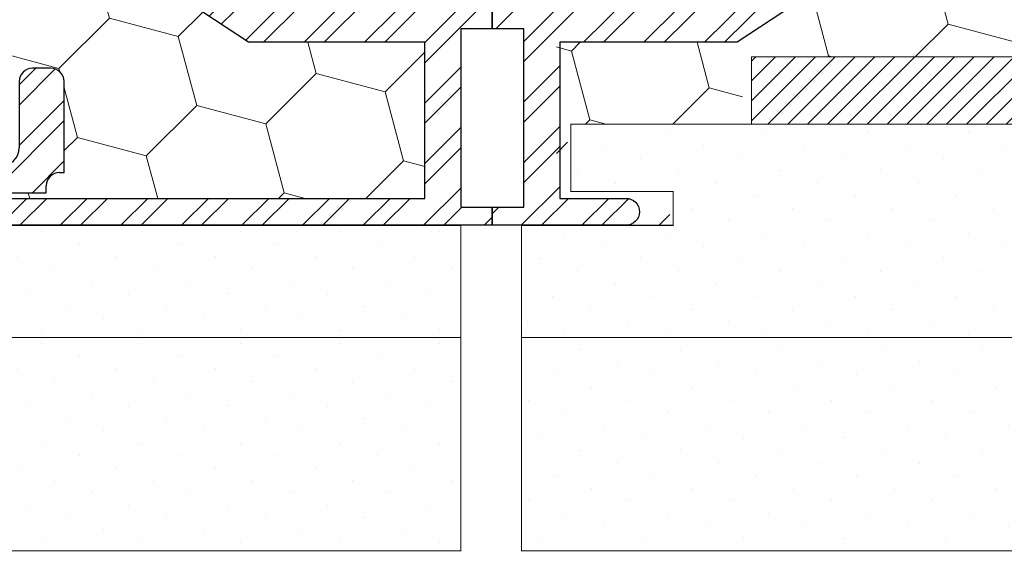
# Model space of a CAD drawing. Units: millimetres. Extents: x 8466 to 11018, y 385 to 1225.
# Drawn here: x 8821 to 8908, y 718 to 766 of the extents above; entities that cross this region are included whole.
import ezdxf

# ---------------------------------------------------------------- set-up
doc = ezdxf.new("R2010")
doc.units = ezdxf.units.MM
doc.layers.add('DIBUJO', color=7, linetype='Continuous')
doc.layers.add('FINA', color=252, linetype='Continuous', lineweight=5)
doc.layers.add('MODULO FINO', color=140, linetype='Continuous', lineweight=5)
pattern_1 = [(45, (4542.162689522138, 7413.889215141483), (-2.694076836320747, 2.694076836320747), []), (45, (4543.958741522129, 7413.889215141483), (-2.694076836320747, 2.694076836320747), [])]

# ---------------------------------------------------------------- blocks, each defined once
blk = doc.blocks.new('MONTANTE 8500')
for p, q in [((31.30000000000018, 48.44999999999982), (19.40000000000055, 48.44999999999982)), ((31.30000000000018, 46.84999999999945), (31.30000000000018, 48.44999999999982)), ((28.5, 30.94999999999982), (28.5, 46.84999999999945)), ((28.5, 46.84999999999945), (31.30000000000018, 46.84999999999945)), ((19.40000000000055, 46.05000000000018), (25.30000000000018, 46.05000000000018)), ((25.30000000000018, 46.05000000000018), (25.30000000000018, 32.14999999999964)), ((9.5, 32.14999999999964), (0, 25.85000000000036)), ((25.30000000000018, 32.14999999999964), (9.5, 32.14999999999964)), ((31.30000000000018, 30.94999999999982), (28.5, 30.94999999999982)), ((31.30000000000018, 29.35000000000036), (31.30000000000018, 30.94999999999982)), ((3.100000000000364, 24.06608496058379), (10.46463378959561, 28.94999999999982)), ((10.46463378959561, 28.94999999999982), (11.80000000000018, 28.94999999999982)), ((11.80000000000018, 28.94999999999982), (11.80000000000018, 26)), ((14.20000000000073, 26), (14.20000000000073, 28.94999999999982)), ((14.20000000000073, 28.94999999999982), (18.20000000000073, 28.94999999999982)), ((18.20000000000073, 28.94999999999982), (18.20000000000073, 17.14999999999964)), ((20.60000000000036, 18.75), (20.60000000000036, 29.35000000000036)), ((20.60000000000036, 29.35000000000036), (31.30000000000018, 29.35000000000036)), ((0, 25.85000000000036), (-9.599999999999454, 25.85000000000036)), ((11.80000000000018, 26), (14.20000000000073, 26)), ((34.10000000000036, 25.39999999999964), (25.70000000000073, 25.39999999999964)), ((25.70000000000073, 25.39999999999964), (25.70000000000073, 18.75)), ((3.100000000000364, -24.06608496058379), (3.100000000000364, 24.06608496058379)), ((27.30000000000018, 18.75), (27.30000000000018, 23.80000000000018)), ((27.30000000000018, 23.80000000000018), (34.10000000000036, 23.80000000000018)), ((-8.099999999999454, 23.44999999999982), (0, 23.44999999999982)), ((0, 23.44999999999982), (0, -23.44999999999982)), ((-12.79999999999927, 22.64999999999964), (-12.79999999999927, 20.05000000000018)), ((-9.699999999999818, 20.05000000000018), (-9.699999999999818, 21.85000000000036)), ((-12.79999999999927, 20.05000000000018), (-9.699999999999818, 20.05000000000018)), ((25.70000000000073, 18.75), (20.60000000000036, 18.75)), ((31.30000000000018, 18.75), (27.30000000000018, 18.75)), ((31.30000000000018, 17.14999999999964), (31.30000000000018, 18.75)), ((18.20000000000073, 17.14999999999964), (31.30000000000018, 17.14999999999964)), ((31.30000000000018, -17.14999999999964), (18.20000000000073, -17.14999999999964)), ((18.20000000000073, -17.14999999999964), (18.20000000000073, -28.94999999999982)), ((31.30000000000018, -18.75), (31.30000000000018, -17.14999999999964)), ((20.60000000000036, -29.35000000000036), (20.60000000000036, -18.75)), ((20.60000000000036, -18.75), (24.20000000000073, -18.75)), ((24.20000000000073, -18.75), (24.20000000000073, -19.55000000000018)), ((25.80000000000018, -19.55000000000018), (25.80000000000018, -18.75)), ((25.80000000000018, -18.75), (31.30000000000018, -18.75)), ((-9.699999999999818, -20.05000000000018), (-12.79999999999927, -20.05000000000018)), ((-12.79999999999927, -20.05000000000018), (-12.79999999999927, -22.64999999999964)), ((-9.699999999999818, -21.85000000000036), (-9.699999999999818, -20.05000000000018)), ((0, -23.44999999999982), (-8.099999999999454, -23.44999999999982)), ((10.46463378959561, -28.94999999999982), (3.100000000000364, -24.06608496058379)), ((-9.599999999999454, -25.85000000000036), (0, -25.85000000000036)), ((0, -25.85000000000036), (9.5, -32.14999999999964)), ((14.20000000000073, -26), (11.80000000000018, -26)), ((11.80000000000018, -26), (11.80000000000018, -28.94999999999982)), ((14.20000000000073, -28.94999999999982), (14.20000000000073, -26)), ((24.20000000000073, -28.55000000000018), (24.20000000000073, -29.35000000000036)), ((25.80000000000018, -29.35000000000036), (25.80000000000018, -28.55000000000018)), ((11.80000000000018, -28.94999999999982), (10.46463378959561, -28.94999999999982)), ((18.20000000000073, -28.94999999999982), (14.20000000000073, -28.94999999999982)), ((24.20000000000073, -29.35000000000036), (20.60000000000036, -29.35000000000036)), ((31.30000000000018, -29.35000000000036), (25.80000000000018, -29.35000000000036)), ((31.30000000000018, -30.94999999999982), (31.30000000000018, -29.35000000000036)), ((28.5, -46.84999999999945), (28.5, -30.94999999999982)), ((28.5, -30.94999999999982), (31.30000000000018, -30.94999999999982)), ((9.5, -32.14999999999964), (25.30000000000018, -32.14999999999964)), ((25.30000000000018, -32.14999999999964), (25.30000000000018, -46.05000000000018)), ((25.30000000000018, -46.05000000000018), (19.40000000000055, -46.05000000000018)), ((31.30000000000018, -46.84999999999945), (28.5, -46.84999999999945)), ((31.30000000000018, -48.44999999999982), (31.30000000000018, -46.84999999999945)), ((19.40000000000055, -48.44999999999982), (31.30000000000018, -48.44999999999982))]:
    blk.add_line(p, q)
for centre, radius, start, end in [((19.40000000000055, 47.25), 1.199999999999818, 90, 270), ((-9.599999999999454, 22.65000000000055), 3.200000000000273, 90, 180), ((34.10000000000036, 24.59999999999945), 0.7999999999997272, 270, 90), ((-8.100000000000364, 21.85000000000036), 1.599999999999909, 89.99999999996743, 179.9999999999674), ((25, -19.55000000000018), 0.7999999999997272, 180, 0), ((-8.100000000000364, -21.84999999999945), 1.599999999999909, 180, 270), ((-9.599999999998545, -22.65000000000055), 3.200000000000273, 179.9999999999837, 269.9999999999837), ((25, -28.55000000000018), 0.7999999999997272, 0, 180), ((19.40000000000055, -47.25), 1.199999999999818, 90, 270)]:
    blk.add_arc(centre, radius, start, end)
blk = doc.blocks.new('PS-8000-58DB-19-RAN')
at = {"layer": 'FINA'}
h = blk.add_hatch(dxfattribs=at)
h.set_pattern_fill('ANSI32', color=256, scale=0.4, style=0)
h.set_pattern_definition([(45, (6046.711385856479, 6431.195077206255), (-2.694076836320747, 2.694076836320747), []), (45, (6048.50743785647, 6431.195077206255), (-2.694076836320747, 2.694076836320747), [])])
edge = h.paths.add_edge_path()
edge.add_arc((10408.12653405016, 818.3179389080934), 3.200000000000273, 0, 90)
edge.add_line((10408.12653405016, 821.5179389080942), (10398.52653405016, 821.5179389080942))
edge.add_line((10398.52653405016, 821.5179389080942), (10389.02653405016, 827.8179389080934))
edge.add_line((10389.02653405016, 827.8179389080934), (10373.22653405017, 827.8179389080934))
edge.add_line((10373.22653405017, 827.8179389080934), (10373.22653405017, 841.7179389080949))
edge.add_line((10373.22653405017, 841.7179389080912), (10379.12653405016, 841.7179389080912))
edge.add_arc((10379.12653405016, 842.917938908092), 1.199999999999818, 270, 450)
edge.add_line((10379.12653405016, 844.1179389080927), (10367.22653405017, 844.1179389080927))
edge.add_line((10367.22653405017, 844.1179389080927), (10367.22653405017, 842.5179389080923))
edge.add_line((10367.22653405017, 842.5179389080905), (10370.02653405016, 842.5179389080905))
edge.add_line((10370.02653405016, 842.5179389080905), (10370.02653405016, 826.6179389080909))
edge.add_line((10370.02653405016, 826.6179389080927), (10367.22653405017, 826.6179389080927))
edge.add_line((10367.22653405017, 826.6179389080927), (10367.22653405017, 825.0179389080942))
edge.add_line((10367.22653405017, 825.0179389080942), (10377.92653405018, 825.0179389080942))
edge.add_line((10377.92653405015, 825.0179389080942), (10377.92653405015, 814.4179389080938))
edge.add_line((10377.92653405015, 814.417938908092), (10372.82653405015, 814.417938908092))
edge.add_line((10372.82653405018, 814.417938908092), (10372.82653405018, 821.0679389080916))
edge.add_line((10372.82653405018, 821.0679389080934), (10364.42653405018, 821.0679389080934))
edge.add_arc((10364.42653405015, 820.2679389080905), 0.7999999999997272, 90, 270)
edge.add_line((10364.42653405015, 819.4679389080912), (10371.22653405014, 819.4679389080912))
edge.add_line((10371.22653405017, 819.4679389080912), (10371.22653405017, 814.4179389080902))
edge.add_line((10371.22653405017, 814.417938908092), (10367.22653405017, 814.417938908092))
edge.add_line((10367.22653405017, 814.417938908092), (10367.22653405017, 812.8179389080916))
edge.add_line((10367.22653405017, 812.8179389080934), (10380.32653405018, 812.8179389080934))
edge.add_line((10380.32653405018, 812.8179389080934), (10380.32653405018, 824.6179389080927))
edge.add_line((10380.32653405018, 824.6179389080927), (10384.32653405018, 824.6179389080927))
edge.add_line((10384.32653405018, 824.6179389080927), (10384.32653405018, 821.667938908092))
edge.add_line((10384.32653405018, 821.667938908092), (10386.72653405017, 821.667938908092))
edge.add_line((10386.72653405017, 821.667938908092), (10386.72653405017, 824.6179389080909))
edge.add_line((10386.72653405017, 824.6179389080927), (10388.06190026058, 824.6179389080927))
edge.add_line((10388.06190026058, 824.6179389080927), (10395.42653405018, 819.7340238686767))
edge.add_line((10395.42653405015, 819.7340238686767), (10395.42653405015, 771.6018539475091))
edge.add_line((10395.42653405015, 771.6018539475073), (10388.06190026055, 766.7179389080912))
edge.add_line((10388.06190026058, 766.7179389080912), (10386.72653405017, 766.7179389080912))
edge.add_line((10386.72653405017, 766.7179389080912), (10386.72653405017, 769.6679389080902))
edge.add_line((10386.72653405017, 769.667938908092), (10384.32653405018, 769.667938908092))
edge.add_line((10384.32653405018, 769.667938908092), (10384.32653405018, 766.7179389080931))
edge.add_line((10384.32653405018, 766.7179389080912), (10380.32653405018, 766.7179389080912))
edge.add_line((10380.32653405018, 766.7179389080912), (10380.32653405018, 778.5179389080923))
edge.add_line((10380.32653405018, 778.5179389080942), (10367.22653405017, 778.5179389080942))
edge.add_line((10367.22653405017, 778.5179389080942), (10367.22653405017, 776.9179389080938))
edge.add_line((10367.22653405017, 776.917938908092), (10372.72653405017, 776.917938908092))
edge.add_line((10372.72653405017, 776.917938908092), (10372.72653405017, 776.1179389080909))
edge.add_arc((10373.52653405016, 776.1179389080927), 0.7999999999997272, 180, 360)
edge.add_line((10374.32653405018, 776.1179389080927), (10374.32653405018, 776.917938908092))
edge.add_line((10374.32653405018, 776.917938908092), (10377.92653405018, 776.917938908092))
edge.add_line((10377.92653405015, 776.917938908092), (10377.92653405015, 766.3179389080916))
edge.add_line((10377.92653405015, 766.3179389080934), (10374.32653405015, 766.3179389080934))
edge.add_line((10374.32653405018, 766.3179389080934), (10374.32653405018, 767.1179389080927))
edge.add_arc((10373.52653405016, 767.1179389080927), 0.7999999999997272, 0, 180)
edge.add_line((10372.72653405017, 767.1179389080927), (10372.72653405017, 766.3179389080934))
edge.add_line((10372.72653405017, 766.3179389080934), (10367.22653405017, 766.3179389080934))
edge.add_line((10367.22653405017, 766.3179389080934), (10367.22653405017, 764.7179389080949))
edge.add_line((10367.22653405017, 764.7179389080912), (10370.02653405016, 764.7179389080912))
edge.add_line((10370.02653405016, 764.7179389080912), (10370.02653405016, 748.8179389080916))
edge.add_line((10370.02653405016, 748.8179389080934), (10367.22653405017, 748.8179389080934))
edge.add_line((10367.22653405017, 748.8179389080934), (10367.22653405017, 747.2179389080931))
edge.add_line((10367.22653405017, 747.2179389080912), (10379.12653405016, 747.2179389080912))
edge.add_arc((10379.12653405016, 748.417938908092), 1.199999999999818, 270, 450)
edge.add_line((10379.12653405016, 749.6179389080927), (10373.22653405017, 749.6179389080927))
edge.add_line((10373.22653405017, 749.6179389080927), (10373.22653405017, 763.5179389080942))
edge.add_line((10373.22653405017, 763.5179389080942), (10389.02653405016, 763.5179389080942))
edge.add_line((10389.02653405016, 763.5179389080942), (10398.52653405016, 769.8179389080934))
edge.add_line((10398.52653405016, 769.8179389080934), (10408.12653405016, 769.8179389080934))
edge.add_arc((10408.12653405016, 773.0179389080905), 3.200000000000273, 270.0000000000163, 360.0000000000163)
edge.add_line((10411.32653405018, 773.0179389080942), (10411.32653405018, 775.6179389080927))
edge.add_line((10411.32653405018, 775.6179389080927), (10408.22653405017, 775.6179389080927))
edge.add_line((10408.22653405017, 775.6179389080927), (10408.22653405017, 773.8179389080934))
edge.add_arc((10406.62653405016, 773.8179389080934), 1.599999999999909, 270, 360, ccw=False)
edge.add_line((10406.62653405016, 772.2179389080912), (10398.52653405016, 772.2179389080912))
edge.add_line((10398.52653405016, 772.2179389080912), (10398.52653405016, 819.1179389080909))
edge.add_line((10398.52653405016, 819.1179389080927), (10406.62653405016, 819.1179389080927))
edge.add_arc((10406.62653405016, 817.5179389080942), 1.599999999999909, 3.26281224261038e-11, 90.00000000003263, ccw=False)
edge.add_line((10408.22653405017, 817.5179389080942), (10408.22653405017, 815.7179389080949))
edge.add_line((10408.22653405017, 815.7179389080912), (10411.32653405018, 815.7179389080912))
edge.add_line((10411.32653405018, 815.7179389080912), (10411.32653405018, 818.3179389080916))
h = blk.add_hatch(dxfattribs=at)
h.set_pattern_fill('HONEY', color=256, scale=2, angle=45, style=0)
h.set_pattern_definition([(45, (-12.36246835677593, 0), (2.846627141126186, 10.62375704047755), [6.35, -12.7]), (165, (-12.36246835677593, 0), (-10.62375705125043, -2.846627100921223), [6.35, -12.7]), (105, (-12.36246835677593, 0), (-7.777129910124246, 7.77712993955632), [-12.7, 6.35])])
edge = h.paths.add_edge_path()
edge.add_line((10398.23216697406, 819.1179389080918), (10406.33216697406, 819.1179389080913))
edge.add_arc((10406.33216697406, 817.517938908091), 1.600000000000364, 8.185452315956354e-12, 90, ccw=False)
edge.add_line((10407.93216697406, 817.5179389080912), (10407.93216697406, 815.7179389080922))
edge.add_line((10407.93216697406, 815.7179389080922), (10411.03216697406, 815.7179389080922))
edge.add_line((10411.03216697406, 815.7179389080922), (10411.03216697406, 818.3179389080923))
edge.add_arc((10407.83216697406, 818.3179389080922), 3.200000000000728, 2.035554996136188e-12, 90)
edge.add_line((10407.83216697406, 821.5179389080928), (10398.23216697406, 821.5179389080923))
edge.add_line((10398.23216697406, 821.5179389080923), (10388.73216697406, 827.8179389080916))
edge.add_line((10388.73216697406, 827.8179389080916), (10372.93216697406, 827.8179389080916))
edge.add_line((10372.93216697406, 827.8179389080916), (10372.93216697406, 841.7179389080922))
edge.add_line((10372.93216697406, 841.7179389080922), (10378.83216697406, 841.7179389080922))
edge.add_arc((10378.83216697406, 842.917938908092), 1.199999999999818, 270, 450)
edge.add_line((10378.83216697406, 844.1179389080918), (10383.03171311643, 844.1179389080918))
edge.add_line((10383.03171311643, 844.1179389080918), (10383.03171311643, 841.1179389080918))
edge.add_line((10383.03171311643, 841.1179389080918), (10373.93216697407, 841.1179389080918))
edge.add_line((10373.93216697407, 841.1179389080918), (10373.93216697407, 835.1179389080918))
edge.add_line((10373.93216697407, 835.1179389080918), (10389.50430950594, 835.1179389080918))
edge.add_line((10389.50430950594, 835.1179389080918), (10389.50430950594, 829.1179389080918))
edge.add_line((10389.50430950594, 829.1179389080918), (10488.93804190556, 829.1179389080919))
edge.add_line((10488.93804190556, 829.1179389080919), (10511.77672764547, 762.217938908092))
edge.add_line((10511.77672764547, 762.217938908092), (10389.50430950594, 762.2179389080922))
edge.add_line((10389.50430950594, 762.2179389080922), (10389.50430950594, 756.2179389080922))
edge.add_line((10389.50430950594, 756.2179389080922), (10373.93216697407, 756.2179389080922))
edge.add_line((10373.93216697407, 756.2179389080922), (10373.93216697407, 750.2179389080922))
edge.add_line((10373.93216697407, 750.2179389080922), (10383.03171311643, 750.2179389080922))
edge.add_line((10383.03171311643, 750.2179389080922), (10383.03171311643, 747.2179389080922))
edge.add_line((10383.03171311643, 747.2179389080922), (10378.83216697406, 747.2179389080922))
edge.add_arc((10378.83216697406, 748.417938908092), 1.199999999999818, 270, 450)
edge.add_line((10378.83216697406, 749.6179389080918), (10372.93216697406, 749.6179389080918))
edge.add_line((10372.93216697406, 749.6179389080918), (10372.93216697406, 763.5179389080923))
edge.add_line((10372.93216697406, 763.5179389080923), (10388.73216697406, 763.5179389080923))
edge.add_line((10388.73216697406, 763.5179389080923), (10398.23216697406, 769.8179389080916))
edge.add_line((10398.23216697406, 769.8179389080916), (10407.83216697406, 769.8179389080912))
edge.add_arc((10407.83216697406, 773.0179389080918), 3.200000000000614, 270, 359.999999999998)
edge.add_line((10411.03216697406, 773.0179389080917), (10411.03216697406, 775.6179389080918))
edge.add_line((10411.03216697406, 775.6179389080918), (10407.93216697406, 775.6179389080918))
edge.add_line((10407.93216697406, 775.6179389080918), (10407.93216697406, 773.8179389080918))
edge.add_arc((10406.33216697406, 773.8179389080921), 1.600000000000364, 270, 359.99999999999187, ccw=False)
edge.add_line((10406.33216697406, 772.2179389080917), (10398.23216697406, 772.2179389080922))
edge.add_line((10398.23216697406, 772.2179389080922), (10398.23216697406, 819.1179389080918))
h = blk.add_hatch(dxfattribs=at)
h.set_pattern_fill('ANSI31', color=256, scale=10, style=0)
h.set_pattern_definition([(45, (-180230.6895918415, 2592.532768588668), (-0.8838834764831843, 0.8838834764831844), [])])
h.paths.add_polyline_path([(10390.29976093151, 762.2179389080922), (10390.29976093151, 756.2179389080821), (10513.82504026789, 756.2179389080922), (10511.77672764547, 762.217938908092)])
h = blk.add_hatch(dxfattribs=at)
h.set_pattern_fill('DOTS', color=256, scale=2, angle=45, style=0)
h.set_pattern_definition([(45, (0, 0), (-1.122532015133644, 3.367596045400933), [0, -3.175])])
h.paths.add_polyline_path([(10520.3113635722, 737.2179389080922), (10369.82653405015, 737.2179389080923), (10369.82653405015, 747.2179389080923), (10383.32641238307, 747.2179389080922), (10383.32641238307, 750.2179389080922), (10374.22653405017, 750.2179389080922), (10374.22653405017, 756.2179389080922), (10513.82504026789, 756.2179389080922)])
h = blk.add_hatch(dxfattribs=at)
h.set_pattern_fill('DOTS', color=256, scale=2, angle=45, style=0)
h.set_pattern_definition([(45, (1504.348696334351, -1008.283714832331), (-1.122532015133644, 3.367596045400933), [0, -3.175])])
h.paths.add_polyline_path([(10520.3113635722, 737.2179389080922), (10526.79768687651, 718.2179389080926), (10369.82653405015, 718.2179389080926), (10369.82653405015, 737.2179389080926)])
at = {"color": 250, "lineweight": 5}
for p, q in [((10390.29976093151, 756.2179389080922), (10390.29976093151, 762.2179389080922)), ((10390.29976093151, 762.2179389080922), (10511.77672764547, 762.217938908092))]:
    blk.add_line(p, q, dxfattribs=at)
at = {"color": 140, "lineweight": 13, "const_width": 0.1, "flags": 128}
for points in [[(10513.82504026789, 756.2179389080922), (10374.22653405017, 756.2179389080922), (10374.22653405017, 750.2179389080922), (10383.32641238307, 750.2179389080922), (10383.32641238307, 747.2179389080922), (10369.82653405015, 747.2179389080923)], [(10369.82653405015, 747.2179389080923), (10369.82653405015, 737.2179389080923), (10520.3113635722, 737.2179389080922)], [(10369.82653405015, 737.2179389080926), (10369.82653405015, 718.2179389080926), (10526.79768687651, 718.2179389080926)]]:
    blk.add_lwpolyline(points, dxfattribs=at)
at = {"layer": 'DIBUJO', "xscale": -1}
blk.add_blockref('MONTANTE 8500', (10398.52653405016, 795.667938908092), dxfattribs=at)
blk = doc.blocks.new('PAL INTERIOR 8500')
at = {"layer": 'DIBUJO'}
for p, q in [((-46.89999999999964, 48.44999999999982), (30.89999999999964, 48.44999999999982)), ((30.89999999999964, 48.44999999999982), (30.89999999999964, 46.85000000000036)), ((30.89999999999964, 46.85000000000036), (28.10000000000036, 46.85000000000036)), ((28.10000000000036, 46.85000000000036), (28.10000000000036, 30.94999999999982)), ((24.89999999999964, 46.04999999999927), (-46.89999999999964, 46.04999999999927)), ((24.89999999999964, 32.14999999999964), (24.89999999999964, 46.04999999999927)), ((-0.3000000000001819, 25.85000000000036), (9.199999999999818, 32.14999999999964)), ((9.199999999999818, 32.14999999999964), (24.89999999999964, 32.14999999999964)), ((28.10000000000036, 30.94999999999982), (30.89999999999964, 30.94999999999982)), ((30.89999999999964, 30.94999999999982), (30.89999999999964, 29.35000000000036)), ((10.16463378959543, 28.94999999999982), (2.699999999999818, 23.99976917111053)), ((11.39999999999964, 28.94999999999982), (10.16463378959543, 28.94999999999982)), ((11.39999999999964, 25.85000000000036), (11.39999999999964, 28.94999999999982)), ((17.80000000000018, 28.94999999999982), (13.80000000000018, 28.94999999999982)), ((13.80000000000018, 28.94999999999982), (13.80000000000018, 25.85000000000036)), ((17.80000000000018, 18.32499999999982), (17.80000000000018, 28.94999999999982)), ((23.80000000000018, 29.35000000000036), (20.19999999999982, 29.35000000000036)), ((20.19999999999982, 29.35000000000036), (20.19999999999982, 18.92499999999927)), ((23.80000000000018, 27.76249999999982), (23.80000000000018, 29.35000000000036)), ((30.89999999999964, 29.35000000000036), (25.39999999999964, 29.35000000000036)), ((25.39999999999964, 29.35000000000036), (25.39999999999964, 27.76249999999982)), ((-0.3000000000001819, 0.2999999999992724), (-0.3000000000001819, 25.85000000000036)), ((13.80000000000018, 25.85000000000036), (11.39999999999964, 25.85000000000036)), ((2.699999999999818, 23.99976917111053), (2.699999999999818, 0.2999999999992724)), ((23.80000000000018, 18.92499999999927), (23.80000000000018, 20.51249999999982)), ((25.39999999999964, 20.51249999999982), (25.39999999999964, 18.92499999999927)), ((20.19999999999982, 18.92499999999927), (23.80000000000018, 18.92499999999927)), ((25.39999999999964, 18.92499999999927), (30.89999999999964, 18.92499999999927)), ((30.89999999999964, 18.92499999999927), (30.89999999999964, 17.32499999999982)), ((30.89999999999964, 17.32499999999982), (18.80000000000018, 17.32499999999982)), ((0, 0), (-0.3000000000001819, 0.2999999999992724)), ((-0.3000000000001819, -0.3000000000001819), (0, 0)), ((2.699999999999818, 0.2999999999992724), (2.399999999999636, 0)), ((2.399999999999636, 0), (2.699999999999818, -0.3000000000001819)), ((-0.3000000000001819, -25.85000000000036), (-0.3000000000001819, -0.3000000000001819)), ((2.699999999999818, -0.3000000000001819), (2.699999999999818, -23.99976917111053)), ((18.80000000000018, -17.32500000000073), (30.89999999999964, -17.32500000000073)), ((30.89999999999964, -17.32500000000073), (30.89999999999964, -18.92500000000018)), ((17.80000000000018, -28.95000000000073), (17.80000000000018, -18.32500000000073)), ((24.10000000000036, -18.92500000000018), (22.60000000000036, -18.92500000000018)), ((30.89999999999964, -18.92500000000018), (28.10000000000036, -18.92500000000018)), ((28.10000000000036, -18.92500000000018), (28.10000000000036, -23.32500000000073)), ((20.19999999999982, -21.32500000000073), (20.19999999999982, -26.95000000000073)), ((26.5, -24.92500000000018), (26.5, -21.32500000000073)), ((28.10000000000036, -23.32500000000073), (33.69999999999982, -23.32500000000073)), ((2.699999999999818, -23.99976917111053), (10.16463378959634, -28.95000000000073)), ((33.69999999999982, -24.92500000000018), (26.5, -24.92500000000018)), ((9.199999999999818, -32.15000000000055), (-0.3000000000001819, -25.85000000000036)), ((11.39999999999964, -28.95000000000073), (11.39999999999964, -25.85000000000036)), ((11.39999999999964, -25.85000000000036), (13.80000000000018, -25.85000000000036)), ((13.80000000000018, -25.85000000000036), (13.80000000000018, -28.95000000000073)), ((10.16463378959634, -28.95000000000073), (11.39999999999964, -28.95000000000073)), ((13.80000000000018, -28.95000000000073), (17.80000000000018, -28.95000000000073)), ((22.60000000000036, -29.35000000000036), (30.89999999999964, -29.35000000000036)), ((30.89999999999964, -29.35000000000036), (30.89999999999964, -30.95000000000073)), ((30.89999999999964, -30.95000000000073), (28.10000000000036, -30.95000000000073)), ((28.10000000000036, -30.95000000000073), (28.10000000000036, -46.85000000000036)), ((24.89999999999964, -32.15000000000055), (9.199999999999818, -32.15000000000055)), ((24.89999999999964, -46.05000000000018), (24.89999999999964, -32.15000000000055)), ((-46.89999999999964, -46.05000000000018), (24.89999999999964, -46.05000000000018)), ((28.10000000000036, -46.85000000000036), (30.89999999999964, -46.85000000000036)), ((30.89999999999964, -46.85000000000036), (30.89999999999964, -48.45000000000073)), ((30.89999999999964, -48.45000000000073), (-46.89999999999964, -48.45000000000073))]:
    blk.add_line(p, q, dxfattribs=at)
for centre, radius, start, end in [((-46.89999999999964, 47.24999999999909), 1.200000000000273, 90, 270), ((24.60000000000036, 27.76249999999982), 0.7999999999997272, 180, 0), ((24.60000000000036, 20.51249999999982), 0.7999999999997272, 0, 180), ((18.80000000000018, 18.32499999999982), 1, 180, 270), ((18.80000000000018, -18.32500000000073), 1, 90, 180), ((22.60000000000036, -21.32500000000073), 2.400000000000574, 90, 180), ((24.09999999999945, -21.32500000000073), 2.40000000000012, 0, 89.99999999997829), ((33.69999999999982, -24.12500000000091), 0.7999999999997272, 270, 90), ((22.59999999999945, -26.95000000000073), 2.400000000000062, 180, 270.0000000000217), ((-46.89999999999964, -47.25000000000091), 1.200000000000273, 90, 270)]:
    blk.add_arc(centre, radius, start, end, dxfattribs=at)
blk = doc.blocks.new('PAL EXTERIOR 8500')
at = {"layer": 'DIBUJO'}
for p, q in [((58.69999999999982, 45.55000000000018), (-0.8000000000001819, 45.55000000000018)), ((58.69999999999982, 44.94999999999982), (58.69999999999982, 45.55000000000018)), ((-0.8000000000001819, 43.94999999999982), (0, 43.94999999999982)), ((0, 43.94999999999982), (0, 6.400000000000546)), ((4, 43.15000000000055), (54.69999999999982, 43.14999999999964)), ((60.29999999999927, 43.75), (59.89999999999964, 43.75)), ((60.29999999999927, 35.64999999999964), (60.29999999999927, 43.75)), ((2.399999999999636, 9.550000000000182), (2.399999999999636, 41.55000000000018)), ((56.29999999999927, 41.55000000000018), (56.29999999999927, 35.64999999999964)), ((57.5, 34.44999999999982), (59.09999999999945, 34.44999999999982)), ((42.89999999999964, 11.14999999999964), (29.09999999999945, 11.14999999999964)), ((29.09999999999945, 11.14999999999964), (29.09999999999945, 7.949999999999818)), ((42.89999999999964, 5.550000000000182), (42.89999999999964, 11.14999999999964)), ((29.09999999999945, 7.949999999999818), (4, 7.949999999999818)), ((31.5, 5.550000000000182), (31.5, 8.75)), ((31.5, 8.75), (40.5, 8.75)), ((40.5, 8.75), (40.5, 5.550000000000182)), ((0, 6.400000000000546), (-0.8000000000001819, 6.399999999999636)), ((4, 5.550000000000182), (31.5, 5.550000000000182)), ((40.5, 5.550000000000182), (42.89999999999964, 5.550000000000182)), ((-0.8000000000001819, 4.800000000000182), (0, 4.800000000000182)), ((0, 4.800000000000182), (0, 0)), ((2.399999999999636, 0), (2.399999999999636, 3.949999999999818)), ((0, 0), (0, -4.800000000000182)), ((2.399999999999636, -3.949999999999818), (2.399999999999636, 0)), ((0, -4.800000000000182), (-0.8000000000001819, -4.800000000000182)), ((31.5, -5.550000000000182), (4, -5.550000000000182)), ((31.5, -8.75), (31.5, -5.550000000000182)), ((42.89999999999964, -5.550000000000182), (40.5, -5.550000000000182)), ((40.5, -5.550000000000182), (40.5, -8.75)), ((42.89999999999964, -11.14999999999964), (42.89999999999964, -5.550000000000182)), ((-0.8000000000001819, -6.400000000000546), (0, -6.400000000000546)), ((0, -6.400000000000546), (0, -43.94999999999982)), ((4, -7.949999999999818), (29.09999999999945, -7.949999999999818)), ((29.09999999999945, -7.949999999999818), (29.09999999999945, -11.14999999999964)), ((40.5, -8.75), (31.5, -8.75)), ((2.399999999999636, -41.55000000000018), (2.399999999999636, -9.550000000000182)), ((29.09999999999945, -11.14999999999964), (42.89999999999964, -11.14999999999964)), ((59.09999999999945, -34.44999999999982), (57.5, -34.44999999999982)), ((56.29999999999927, -35.64999999999964), (56.29999999999927, -41.55000000000018)), ((60.29999999999927, -43.75), (60.29999999999927, -35.64999999999964)), ((54.69999999999982, -43.14999999999964), (4, -43.15000000000055)), ((59.89999999999964, -43.75), (60.29999999999927, -43.75)), ((0, -43.94999999999982), (-0.8000000000001819, -43.94999999999982)), ((-0.8000000000001819, -45.55000000000018), (58.69999999999982, -45.55000000000018)), ((58.69999999999982, -45.55000000000018), (58.69999999999982, -44.95000000000073))]:
    blk.add_line(p, q, dxfattribs=at)
for centre, radius, start, end in [((-0.8000000000001819, 44.75), 0.8000000000001819, 90, 270), ((59.89999999999964, 44.94999999999982), 1.199999999999931, 180, 270), ((4, 41.55000000000018), 1.600000000000364, 90, 180), ((54.69999999999982, 41.55000000000018), 1.599999999999457, 0, 90), ((57.5, 35.65000000000055), 1.200000000000275, 180.0000000000434, 270), ((59.09999999999945, 35.64999999999964), 1.199999999999818, 270, 0), ((4, 9.550000000000182), 1.600000000000365, 180, 270), ((-0.8000000000001819, 5.599999999999454), 0.7999999999997272, 90, 270), ((4, 3.949999999999818), 1.600000000000364, 90, 180), ((4, -3.949999999999818), 1.600000000000364, 180, 270), ((-0.8000000000001819, -5.600000000000364), 0.8000000000001819, 90, 270), ((4, -9.550000000000182), 1.600000000000365, 90, 180), ((57.5, -35.65000000000055), 1.200000000000275, 90, 179.9999999999566), ((59.09999999999945, -35.64999999999964), 1.199999999999818, 0, 90), ((4, -41.55000000000018), 1.600000000000364, 180, 270), ((54.69999999999982, -41.55000000000018), 1.599999999999457, 270, 0), ((59.90000000000055, -44.95000000000073), 1.200000000000386, 90.00000000004343, 180), ((-0.8000000000001819, -44.75), 0.8000000000001819, 90, 270)]:
    blk.add_arc(centre, radius, start, end, dxfattribs=at)
blk = doc.blocks.new('PAL-8000-58DB-19-RAN')
at = {"layer": 'FINA'}
h = blk.add_hatch(dxfattribs=at)
h.set_pattern_fill('ANSI32', color=256, scale=0.4, style=0)
h.set_pattern_definition(pattern_1)
edge = h.paths.add_edge_path()
edge.add_line((8841.94247150543, 1807.312076843322), (8834.477837715847, 1802.361846014431))
edge.add_line((8834.477837715818, 1802.361846014431), (8834.477837715818, 1778.66207684332))
edge.add_line((8834.477837715818, 1778.66207684332), (8834.17783771583, 1778.362076843321))
edge.add_line((8834.17783771583, 1778.362076843321), (8834.477837715818, 1778.06207684332))
edge.add_line((8834.477837715818, 1778.062076843322), (8834.477837715818, 1754.36230767221))
edge.add_line((8834.477837715818, 1754.36230767221), (8841.942471505401, 1749.41207684332))
edge.add_line((8841.94247150543, 1749.41207684332), (8843.17783771583, 1749.41207684332))
edge.add_line((8843.17783771583, 1749.41207684332), (8843.17783771583, 1752.512076843321))
edge.add_line((8843.17783771583, 1752.512076843322), (8845.577837715824, 1752.512076843322))
edge.add_line((8845.577837715824, 1752.512076843322), (8845.577837715824, 1749.412076843322))
edge.add_line((8845.577837715824, 1749.41207684332), (8849.577837715824, 1749.41207684332))
edge.add_line((8849.577837715824, 1749.41207684332), (8849.577837715824, 1760.03707684332))
edge.add_arc((8850.577837715824, 1760.03707684332), 1, 90, 180, ccw=False)
edge.add_line((8850.577837715824, 1761.03707684332), (8862.67783771583, 1761.03707684332))
edge.add_line((8862.67783771583, 1761.03707684332), (8862.67783771583, 1759.43707684332))
edge.add_line((8862.67783771583, 1759.437076843322), (8859.877837715841, 1759.437076843322))
edge.add_line((8859.877837715812, 1759.437076843322), (8859.877837715812, 1755.03707684332))
edge.add_line((8859.877837715812, 1755.03707684332), (8865.477837715818, 1755.03707684332))
edge.add_arc((8865.477837715818, 1754.237076843321), 0.7999999999997272, -90, 90, ccw=False)
edge.add_line((8865.477837715818, 1753.437076843322), (8858.277837715807, 1753.437076843322))
edge.add_line((8858.277837715836, 1753.437076843322), (8858.277837715836, 1757.03707684332))
edge.add_arc((8855.877837715812, 1757.03707684332), 2.40000000000012, 0, 89.99999999997829)
edge.add_line((8855.877837715812, 1759.437076843322), (8854.377837715812, 1759.437076843322))
edge.add_arc((8854.377837715812, 1757.03707684332), 2.400000000000574, 90, 180)
edge.add_line((8851.977837715818, 1757.03707684332), (8851.977837715818, 1751.41207684332))
edge.add_arc((8854.377837715812, 1751.41207684332), 2.400000000000062, 180, 270.0000000000217)
edge.add_line((8854.377837715812, 1749.012076843322), (8862.6778377158, 1749.012076843322))
edge.add_line((8862.67783771583, 1749.012076843322), (8862.67783771583, 1747.412076843322))
edge.add_line((8862.67783771583, 1747.41207684332), (8859.877837715841, 1747.41207684332))
edge.add_line((8859.877837715812, 1747.41207684332), (8859.877837715812, 1731.512076843321))
edge.add_line((8859.877837715812, 1731.512076843322), (8862.6778377158, 1731.512076843322))
edge.add_line((8862.67783771583, 1731.512076843322), (8862.67783771583, 1729.912076843322))
edge.add_line((8862.67783771583, 1729.91207684332), (8784.877837715841, 1729.91207684332))
edge.add_arc((8784.877837715812, 1731.112076843321), 1.200000000000273, 90, 270, ccw=False)
edge.add_line((8784.877837715812, 1732.312076843322), (8856.6778377158, 1732.312076843322))
edge.add_line((8856.67783771583, 1732.312076843322), (8856.67783771583, 1746.212076843321))
edge.add_line((8856.67783771583, 1746.212076843319), (8840.977837715818, 1746.212076843319))
edge.add_line((8840.977837715818, 1746.212076843319), (8831.477837715818, 1752.512076843321))
edge.add_line((8831.477837715818, 1752.512076843322), (8831.477837715818, 1778.062076843322))
edge.add_line((8831.477837715818, 1778.062076843322), (8831.777837715807, 1778.362076843321))
edge.add_line((8831.777837715836, 1778.362076843321), (8831.477837715847, 1778.66207684332))
edge.add_line((8831.477837715818, 1778.66207684332), (8831.477837715818, 1804.212076843321))
edge.add_line((8831.477837715818, 1804.212076843323), (8840.977837715818, 1810.512076843322))
edge.add_line((8840.977837715818, 1810.512076843322), (8856.67783771583, 1810.512076843322))
edge.add_line((8856.67783771583, 1810.512076843322), (8856.67783771583, 1824.412076843322))
edge.add_line((8856.67783771583, 1824.41207684332), (8784.877837715841, 1824.41207684332))
edge.add_arc((8784.877837715812, 1825.612076843321), 1.200000000000273, 90, 270, ccw=False)
edge.add_line((8784.877837715812, 1826.812076843322), (8862.6778377158, 1826.812076843322))
edge.add_line((8862.67783771583, 1826.812076843322), (8862.67783771583, 1825.212076843323))
edge.add_line((8862.67783771583, 1825.212076843323), (8859.877837715841, 1825.212076843323))
edge.add_line((8859.877837715812, 1825.212076843323), (8859.877837715812, 1809.312076843322))
edge.add_line((8859.877837715812, 1809.312076843322), (8862.6778377158, 1809.312076843322))
edge.add_line((8862.67783771583, 1809.312076843322), (8862.67783771583, 1807.712076843323))
edge.add_line((8862.67783771583, 1807.712076843323), (8857.17783771583, 1807.712076843323))
edge.add_line((8857.17783771583, 1807.712076843323), (8857.17783771583, 1806.124576843322))
edge.add_arc((8856.377837715812, 1806.124576843322), 0.7999999999997272, 180, 360, ccw=False)
edge.add_line((8855.577837715824, 1806.124576843322), (8855.577837715824, 1807.712076843323))
edge.add_line((8855.577837715824, 1807.712076843323), (8851.977837715818, 1807.712076843323))
edge.add_line((8851.977837715818, 1807.712076843323), (8851.977837715818, 1797.287076843322))
edge.add_line((8851.977837715818, 1797.28707684332), (8855.577837715824, 1797.28707684332))
edge.add_line((8855.577837715824, 1797.28707684332), (8855.577837715824, 1798.87457684332))
edge.add_arc((8856.377837715812, 1798.874576843322), 0.7999999999997272, 0, 180, ccw=False)
edge.add_line((8857.17783771583, 1798.874576843322), (8857.17783771583, 1797.28707684332))
edge.add_line((8857.17783771583, 1797.28707684332), (8862.67783771583, 1797.28707684332))
edge.add_line((8862.67783771583, 1797.28707684332), (8862.67783771583, 1795.68707684332))
edge.add_line((8862.67783771583, 1795.687076843322), (8850.577837715824, 1795.687076843322))
edge.add_arc((8850.577837715824, 1796.687076843322), 1, 180, 270, ccw=False)
edge.add_line((8849.577837715824, 1796.687076843322), (8849.577837715824, 1807.312076843322))
edge.add_line((8849.577837715824, 1807.312076843322), (8845.577837715824, 1807.312076843322))
edge.add_line((8845.577837715824, 1807.312076843322), (8845.577837715824, 1804.212076843323))
edge.add_line((8845.577837715824, 1804.212076843323), (8843.17783771583, 1804.212076843323))
edge.add_line((8843.17783771583, 1804.212076843323), (8843.17783771583, 1807.312076843322))
edge.add_line((8843.17783771583, 1807.312076843322), (8841.94247150543, 1807.312076843322))
h = blk.add_hatch(dxfattribs=at)
h.set_pattern_fill('HONEY', color=256, scale=2.000000000000005, angle=45, style=0)
h.set_pattern_definition([(45, (4542.162689522138, 7413.889215141483), (2.846628053293935, 10.62375612830981), [6.350000000000018, -12.70000000000004]), (165, (4542.162689522138, 7413.889215141483), (-10.62375671737387, -2.84662585487691), [6.350000000000004, -12.70000000000001]), (105, (4542.162689522138, 7413.889215141483), (-7.777128664079936, 7.777130273432893), [-12.69999999999999, 6.349999999999997])])
edge = h.paths.add_edge_path()
edge.add_line((8784.877837715812, 1741.212076843329), (8820.577837715853, 1741.212076843329))
edge.add_line((8820.577837715853, 1741.212076843329), (8820.577837715824, 1742.712076843327))
edge.add_arc((8821.777837715836, 1742.712076843323), 1.200000000011642, 90.00000000017371, 180, ccw=False)
edge.add_line((8821.777837715836, 1743.912076843335), (8823.377837715812, 1743.912076843327))
edge.add_arc((8823.377837715812, 1742.712076843319), 1.200000000008458, 3.6908431866322644e-10, 90, ccw=False)
edge.add_line((8824.577837715824, 1742.712076843327), (8824.577837715824, 1734.612076843328))
edge.add_line((8824.577837715824, 1734.612076843328), (8824.17783771583, 1734.612076843328))
edge.add_arc((8824.17783771583, 1733.41207684332), 1.200000000008458, 90, 179.9999999996309)
edge.add_line((8822.977837715818, 1733.412076843327), (8822.977837715818, 1732.812076843325))
edge.add_line((8822.977837715818, 1732.812076843325), (8784.877837715812, 1732.812076843325))
edge.add_line((8784.877837715812, 1732.812076843325), (8784.877837715812, 1732.312076843322))
edge.add_line((8784.877837715812, 1732.312076843322), (8856.67783771583, 1732.312076843322))
edge.add_line((8856.67783771583, 1732.312076843322), (8856.67783771583, 1746.212076843319))
edge.add_line((8856.67783771583, 1746.212076843319), (8840.977837715818, 1746.212076843319))
edge.add_line((8840.977837715818, 1746.212076843319), (8831.477837715818, 1752.512076843322))
edge.add_line((8831.477837715818, 1752.512076843322), (8831.477837715818, 1773.362076843328))
edge.add_line((8831.477837715818, 1773.362076843328), (8804.842368404406, 1773.362076843328))
edge.add_arc((8794.148264092884, 1774.270106809323), 10.73258521721861, 352.1921813373583, 355.14669095989683, ccw=False)
edge.add_line((8804.781350853704, 1772.812076843325), (8807.17783771583, 1772.812076843325))
edge.add_line((8807.17783771583, 1772.812076843325), (8807.17783771583, 1767.212076843327))
edge.add_line((8807.17783771583, 1767.212076843327), (8793.377837715812, 1767.212076843327))
edge.add_line((8793.377837715812, 1767.212076843327), (8793.377837715812, 1770.412076843327))
edge.add_line((8793.377837715812, 1770.412076843327), (8784.877837715812, 1770.412076843327))
edge.add_line((8784.877837715812, 1770.412076843327), (8784.877837715812, 1741.212076843329))
edge = h.paths.add_edge_path()
edge.add_line((8766.67783771583, 1741.212076843329), (8784.877837715783, 1741.212076843329))
edge.add_line((8784.877837715783, 1741.212076843329), (8784.877837715812, 1770.412076843327))
edge.add_line((8784.877837715812, 1770.412076843327), (8768.277837715836, 1770.412076843327))
edge.add_arc((8768.277837715807, 1768.81207684338), 1.599999999947613, 89.9999999989578, 180.0000000019541)
edge.add_line((8766.677837715859, 1768.812076843325), (8766.67783771583, 1741.212076843329))
edge = h.paths.add_edge_path()
edge.add_line((8820.577837715824, 1815.512076843324), (8784.877837715814, 1815.512076843324))
edge.add_line((8784.877837715814, 1815.512076843324), (8784.877837715812, 1786.312076843325))
edge.add_line((8784.877837715812, 1786.312076843325), (8793.377837715812, 1786.312076843325))
edge.add_line((8793.377837715812, 1786.312076843325), (8793.377837715812, 1789.512076843326))
edge.add_line((8793.377837715812, 1789.512076843326), (8807.17783771583, 1789.512076843326))
edge.add_line((8807.17783771583, 1789.512076843326), (8807.17783771583, 1783.912076843327))
edge.add_line((8807.17783771583, 1783.912076843327), (8804.781350853704, 1783.912076843327))
edge.add_arc((8794.14826408206, 1782.454046876123), 10.73258522810703, 4.853309041653176, 7.8078186611743945, ccw=False)
edge.add_line((8804.842368404406, 1783.362076843328), (8831.477837715818, 1783.362076843328))
edge.add_line((8831.477837715818, 1783.362076843328), (8831.477837715818, 1804.212076843323))
edge.add_line((8831.477837715818, 1804.212076843323), (8840.977837715818, 1810.512076843322))
edge.add_line((8840.977837715818, 1810.512076843322), (8856.67783771583, 1810.512076843322))
edge.add_line((8856.67783771583, 1810.512076843322), (8856.67783771583, 1824.41207684332))
edge.add_line((8856.67783771583, 1824.41207684332), (8784.877837715812, 1824.41207684332))
edge.add_line((8784.877837715812, 1824.41207684332), (8784.877837715812, 1823.912076843327))
edge.add_line((8784.877837715812, 1823.912076843327), (8822.977837715818, 1823.912076843327))
edge.add_line((8822.977837715818, 1823.912076843327), (8822.977837715818, 1823.312076843325))
edge.add_arc((8824.177837715819, 1823.312076843328), 1.200000000000728, 180, 270.00000000038)
edge.add_line((8824.17783771583, 1822.112076843327), (8824.577837715824, 1822.112076843328))
edge.add_line((8824.577837715824, 1822.112076843328), (8824.577837715824, 1814.012076843326))
edge.add_arc((8823.377837715816, 1814.012076843334), 1.200000000008004, -89.999999999772, 0, ccw=False)
edge.add_line((8823.377837715812, 1812.812076843326), (8821.777837715836, 1812.812076843325))
edge.add_arc((8821.77783771583, 1814.012076843331), 1.200000000005957, 180.0000000002497, 270.00000000026057, ccw=False)
edge.add_line((8820.577837715824, 1814.012076843326), (8820.577837715824, 1815.512076843324))
edge = h.paths.add_edge_path()
edge.add_line((8784.877837715812, 1815.512076843324), (8766.677837715832, 1815.512076843324))
edge.add_line((8766.677837715832, 1815.512076843324), (8766.67783771583, 1787.912076843327))
edge.add_arc((8768.277837715836, 1787.912076843329), 1.600000000005821, 180, 269.9999999999267)
edge.add_line((8768.277837715836, 1786.312076843324), (8784.877837715812, 1786.312076843325))
edge.add_line((8784.877837715812, 1786.312076843325), (8784.877837715812, 1815.512076843324))
h = blk.add_hatch(dxfattribs=at)
h.set_pattern_fill('ANSI32', color=256, scale=0.4, style=0)
h.set_pattern_definition(pattern_1)
edge = h.paths.add_edge_path()
edge.add_arc((8821.777837715836, 1742.712076843327), 1.200000000000275, 90, 179.9999999999566)
edge.add_line((8820.577837715824, 1742.712076843327), (8820.577837715824, 1736.812076843327))
edge.add_arc((8818.977837715818, 1736.812076843325), 1.599999999999457, 270, 360, ccw=False)
edge.add_line((8818.977837715818, 1735.212076843327), (8768.277837715807, 1735.212076843325))
edge.add_arc((8768.277837715836, 1736.812076843325), 1.600000000000364, 180, 270, ccw=False)
edge.add_line((8766.67783771583, 1736.812076843325), (8766.67783771583, 1768.812076843325))
edge.add_arc((8768.277837715836, 1768.812076843325), 1.600000000000365, 90, 180, ccw=False)
edge.add_line((8768.277837715836, 1770.412076843327), (8793.377837715841, 1770.412076843327))
edge.add_line((8793.377837715812, 1770.412076843327), (8793.377837715812, 1767.212076843327))
edge.add_line((8793.377837715812, 1767.212076843327), (8807.1778377158, 1767.212076843327))
edge.add_line((8807.17783771583, 1767.212076843327), (8807.17783771583, 1772.812076843327))
edge.add_line((8807.17783771583, 1772.812076843325), (8804.777837715836, 1772.812076843325))
edge.add_line((8804.777837715836, 1772.812076843325), (8804.777837715836, 1769.612076843326))
edge.add_line((8804.777837715836, 1769.612076843328), (8795.777837715836, 1769.612076843328))
edge.add_line((8795.777837715836, 1769.612076843328), (8795.777837715836, 1772.812076843329))
edge.add_line((8795.777837715836, 1772.812076843325), (8768.277837715836, 1772.812076843325))
edge.add_arc((8768.277837715836, 1774.412076843327), 1.600000000000364, 180, 270, ccw=False)
edge.add_line((8766.67783771583, 1774.412076843327), (8766.67783771583, 1778.362076843328))
edge.add_line((8766.67783771583, 1778.362076843328), (8766.67783771583, 1782.312076843329))
edge.add_arc((8768.277837715836, 1782.312076843325), 1.600000000000364, 90, 180, ccw=False)
edge.add_line((8768.277837715836, 1783.912076843327), (8795.777837715836, 1783.912076843327))
edge.add_line((8795.777837715836, 1783.912076843327), (8795.777837715836, 1787.112076843328))
edge.add_line((8795.777837715836, 1787.112076843328), (8804.777837715836, 1787.112076843328))
edge.add_line((8804.777837715836, 1787.112076843328), (8804.777837715836, 1783.912076843327))
edge.add_line((8804.777837715836, 1783.912076843327), (8807.17783771583, 1783.912076843327))
edge.add_line((8807.17783771583, 1783.912076843327), (8807.17783771583, 1789.512076843326))
edge.add_line((8807.17783771583, 1789.512076843326), (8793.377837715841, 1789.512076843326))
edge.add_line((8793.377837715812, 1789.512076843326), (8793.377837715812, 1786.312076843327))
edge.add_line((8793.377837715812, 1786.312076843325), (8768.277837715807, 1786.312076843325))
edge.add_arc((8768.277837715836, 1787.912076843327), 1.600000000000365, 180, 270, ccw=False)
edge.add_line((8766.67783771583, 1787.912076843327), (8766.67783771583, 1819.912076843327))
edge.add_arc((8768.277837715836, 1819.912076843327), 1.600000000000364, 90, 180, ccw=False)
edge.add_line((8768.277837715836, 1821.512076843326), (8818.977837715847, 1821.512076843324))
edge.add_arc((8818.977837715818, 1819.912076843327), 1.599999999999457, 0, 90, ccw=False)
edge.add_line((8820.577837715824, 1819.912076843327), (8820.577837715824, 1814.012076843326))
edge.add_arc((8821.777837715836, 1814.012076843326), 1.200000000000275, 180.0000000000434, 270)
edge.add_line((8821.777837715836, 1812.812076843325), (8823.377837715841, 1812.812076843325))
edge.add_arc((8823.377837715812, 1814.012076843326), 1.199999999999818, 270, 360)
edge.add_line((8824.577837715824, 1814.012076843326), (8824.577837715824, 1822.112076843326))
edge.add_line((8824.577837715824, 1822.112076843328), (8824.17783771583, 1822.112076843328))
edge.add_arc((8824.17783771583, 1823.312076843325), 1.199999999999931, 180, 270, ccw=False)
edge.add_line((8822.977837715818, 1823.312076843325), (8822.977837715818, 1823.912076843326))
edge.add_line((8822.977837715818, 1823.912076843327), (8763.477837715818, 1823.912076843327))
edge.add_arc((8763.477837715818, 1823.112076843328), 0.8000000000001819, 90, 270)
edge.add_line((8763.477837715818, 1822.312076843325), (8764.277837715807, 1822.312076843325))
edge.add_line((8764.277837715836, 1822.312076843325), (8764.277837715836, 1784.762076843326))
edge.add_line((8764.277837715836, 1784.762076843326), (8763.477837715847, 1784.762076843324))
edge.add_arc((8763.477837715818, 1783.962076843327), 0.7999999999997272, 90, 270)
edge.add_line((8763.477837715818, 1783.162076843327), (8764.277837715807, 1783.162076843327))
edge.add_line((8764.277837715836, 1783.162076843327), (8764.277837715836, 1778.362076843328))
edge.add_line((8764.277837715836, 1778.362076843328), (8764.277837715836, 1773.562076843329))
edge.add_line((8764.277837715836, 1773.562076843325), (8763.477837715847, 1773.562076843325))
edge.add_arc((8763.477837715818, 1772.762076843326), 0.8000000000001819, 90, 270)
edge.add_line((8763.477837715818, 1771.962076843327), (8764.277837715807, 1771.962076843327))
edge.add_line((8764.277837715836, 1771.962076843327), (8764.277837715836, 1734.412076843327))
edge.add_line((8764.277837715836, 1734.412076843327), (8763.477837715847, 1734.412076843327))
edge.add_arc((8763.477837715818, 1733.612076843328), 0.8000000000001819, 90, 270)
edge.add_line((8763.477837715818, 1732.812076843325), (8822.977837715818, 1732.812076843325))
edge.add_line((8822.977837715818, 1732.812076843325), (8822.977837715818, 1733.412076843326))
edge.add_arc((8824.17783771583, 1733.412076843327), 1.200000000000386, 90.00000000004349, 180, ccw=False)
edge.add_line((8824.17783771583, 1734.612076843328), (8824.577837715824, 1734.612076843328))
edge.add_line((8824.577837715824, 1734.612076843328), (8824.577837715824, 1742.712076843329))
edge.add_arc((8823.377837715812, 1742.712076843327), 1.199999999999818, 0, 90)
edge.add_line((8823.377837715812, 1743.912076843327), (8821.777837715807, 1743.912076843327))
h = blk.add_hatch(dxfattribs=at)
h.set_pattern_fill('DOTS', color=256, scale=50, angle=45, style=0)
h.set_pattern_definition([(45, (-157857.9587010733, 3930.832726417921), (-1.10485434560398, 3.314563036811942), [0, -3.125])])
h.paths.add_polyline_path([(8762.67783771583, 1719.91207684332), (8859.877837715812, 1719.91207684332), (8859.877837715812, 1729.91207684332), (8762.67783771583, 1729.91207684332)])
h = blk.add_hatch(dxfattribs=at)
h.set_pattern_fill('DOTS', color=256, scale=50, angle=45, style=0)
h.set_pattern_definition([(45, (-157857.9587010733, 3920.83272641792), (-1.10485434560398, 3.314563036811942), [0, -3.125])])
h.paths.add_polyline_path([(8859.877837715812, 1700.912076843319), (8859.877837715812, 1719.91207684332), (8762.67783771583, 1719.91207684332), (8762.67783771583, 1700.91207684332)])
at = {"color": 140, "lineweight": 13, "const_width": 0.1, "flags": 128}
for points in [[(8762.67783771583, 1729.91207684332), (8762.67783771583, 1719.91207684332), (8859.877837715812, 1719.91207684332), (8859.877837715812, 1729.91207684332), (8762.67783771583, 1729.91207684332)], [(8762.67783771583, 1719.91207684332), (8762.67783771583, 1700.91207684332), (8859.877837715812, 1700.912076843319), (8859.877837715812, 1719.91207684332), (8762.67783771583, 1719.91207684332)]]:
    blk.add_lwpolyline(points, dxfattribs=at)
at = {"layer": 'DIBUJO'}
for name, p in [('PAL INTERIOR 8500', (8831.777837715836, 1778.362076843321)), ('PAL EXTERIOR 8500', (8764.277837715836, 1778.362076843328))]:
    blk.add_blockref(name, p, dxfattribs=at)

msp = doc.modelspace()

# ---------------------------------------------------------------- block references
at = {"layer": 'MODULO FINO'}
for name, p in [('PS-8000-58DB-19-RAN', (-1504.567147895683, 0)), ('PAL-8000-58DB-19-RAN', (-0.01845156136005244, -982.6941379352289))]:
    msp.add_blockref(name, p, dxfattribs=at)

doc.saveas('drawing.dxf')
